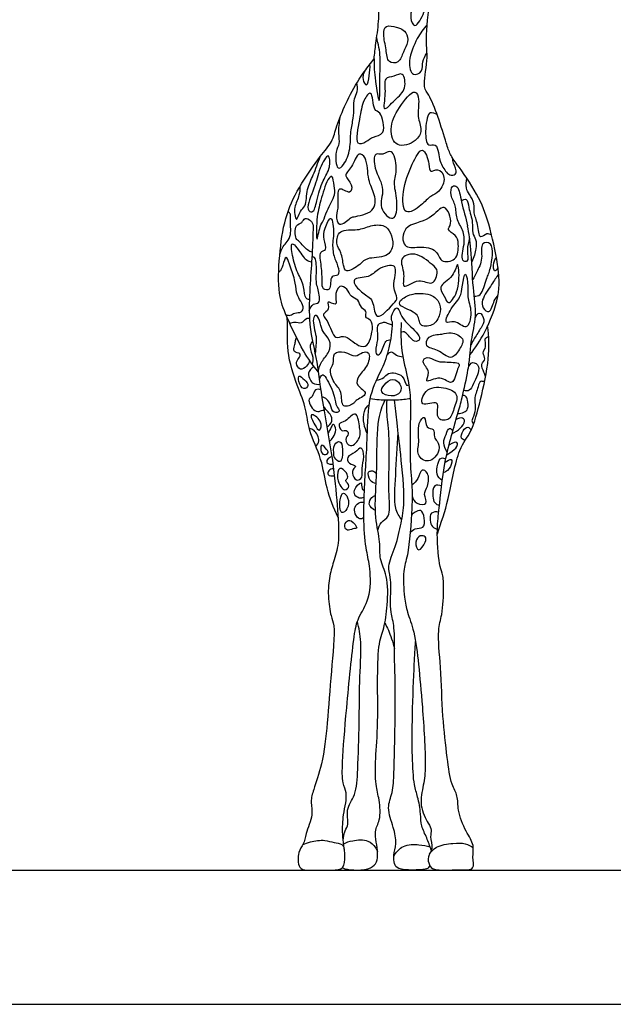
# Model space of a CAD drawing. Units: feet. Extents: x 0 to 45, y -2.1 to 24.
# Drawn here: x 13.4 to 22.5, y 0 to 15.1 of the extents above; entities that cross this region are included whole.
import ezdxf

# ---------------------------------------------------------------- set-up
doc = ezdxf.new("R2010")
doc.units = ezdxf.units.FT
doc.header["$MEASUREMENT"] = 0
for name, color, linetype, true_color in [('AG-ANIMALS', 7, 'Continuous', 0x66ccff), ('AG-DETAILS', 7, 'Continuous', 0x66ffff), ('AG-DIAGRAM', 7, 'Continuous', 0xfecc66), ('X-VPRT', 6, 'Continuous', 0xff00ff)]:
    doc.layers.add(name, color=color, linetype=linetype, true_color=true_color)

msp = doc.modelspace()

# ---------------------------------------------------------------- linework, layer by layer
at = {"layer": 'AG-ANIMALS'}
for points, knots in [([(12.463, 16.429), (12.487, 16.592), (12.546, 16.927), (12.623, 17.653), (12.913, 18.479), (13.083, 19.094), (13.176, 19.255), (13.418, 19.449), (13.661, 19.395), (13.952, 19.264), (14.211, 19.098), (14.753, 19.098), (15.101, 19.135), (15.244, 19.014), (15.277, 18.873), (15.515, 18.85), (15.614, 18.764), (15.756, 18.791), (15.792, 18.908), (15.917, 18.805), (16.06, 18.9), (16.016, 19.072), (15.903, 19.322), (15.724, 19.522), (15.468, 19.756), (15.378, 19.821), (15.233, 20.05), (14.997, 20.154), (14.777, 20.357), (14.708, 20.674), (14.469, 20.993), (14.203, 20.914), (14.088, 21.016), (13.959, 21.151), (13.894, 21.353), (13.907, 21.541), (13.944, 21.763), (13.638, 21.713), (13.472, 21.583), (13.649, 21.419), (13.68, 21.202), (13.6, 21.131), (13.462, 21.021), (13.168, 20.996), (13.044, 21.094), (12.916, 21.033), (12.869, 20.91), (12.709, 20.57), (12.435, 20.374), (12.193, 20.152), (11.768, 19.546), (11.691, 19.084), (11.55, 18.809), (11.303, 17.954), (11.03, 17.674), (10.95, 17.231), (10.685, 16.745), (10.547, 16.423), (10.287, 15.889), (9.683, 15.343), (9.445, 15.262), (9.219, 15.066), (8.912, 15.001), (8.473, 14.625), (8.06, 14.118), (7.619, 13.775), (7.046, 13.391), (5.906, 13.327), (5.009, 13.264), (4.415, 12.732), (3.567, 11.828), (3.526, 10.652), (3.517, 9.261), (3.537, 8.861), (3.437, 8.719), (3.484, 8.616), (3.63, 8.722), (3.656, 8.941), (3.654, 9.506), (3.699, 10.391), (3.785, 11.077), (3.854, 11.54), (4.067, 11.929), (4.201, 12.096)], [0, 0, 0, 0, 0.720466, 1.591278, 2.575248, 3.37309, 3.81127, 4.34833, 4.845638, 5.416924, 5.984218, 6.736239, 7.338989, 7.745432, 8.107515, 8.581869, 8.9536, 9.311268, 9.607966, 9.960661, 10.329589, 10.73564, 11.268341, 11.817866, 12.408293, 12.756191, 13.266902, 13.791982, 14.333441, 14.922338, 15.532261, 16.025699, 16.404663, 16.844582, 17.308529, 17.767466, 18.174697, 18.684751, 19.099569, 19.55669, 20.017122, 20.327987, 20.754231, 21.29848, 21.688043, 22.029214, 22.39697, 23.016386, 23.604815, 24.195017, 25.07259, 25.759151, 26.33833, 27.289725, 27.932771, 28.60337, 29.36033, 29.96493, 30.759, 31.673146, 32.185471, 32.717794, 33.282474, 34.051881, 34.887761, 35.644428, 36.47964, 37.57245, 38.530263, 39.425582, 40.530892, 41.656049, 42.864521, 43.489904, 43.881648, 44.148642, 44.518276, 44.984996, 45.749708, 46.732922, 47.582155, 48.278121, 49.099098, 49.099098, 49.099098, 49.099098]), ([(18.82, 14.538), (18.829, 14.618), (18.845, 14.779), (18.901, 15.126), (18.887, 15.504), (18.952, 16.071), (18.922, 16.53), (18.997, 16.917), (19.002, 17.5), (19.044, 17.846), (19.087, 18.124), (19.103, 18.476), (19.083, 18.782), (19.148, 19.18), (19.102, 19.404), (19.125, 19.482), (19.135, 19.517)], [0, 0, 0, 0, 0.502959, 1.098879, 1.736357, 2.510454, 3.201631, 3.847258, 4.627264, 5.233484, 5.772021, 6.371575, 6.95013, 7.599819, 8.080648, 8.418419, 8.418419, 8.418419, 8.418419]), ([(20.295, 9.988), (20.381, 10.098), (20.534, 10.33), (20.765, 10.889), (20.734, 11.373), (20.592, 12.008), (20.43, 12.45), (20.106, 12.904), (19.988, 13.063), (19.927, 13.256), (19.808, 13.647), (19.674, 13.981), (19.56, 14.104), (19.662, 14.535), (19.595, 14.896), (19.714, 15.541), (19.603, 15.933), (19.718, 16.48), (19.617, 16.944), (19.683, 17.559), (19.619, 17.898), (19.656, 18.246), (19.676, 18.759), (19.648, 18.938), (19.658, 19.01), (19.663, 19.043)], [0, 0, 0, 0, 0.663687, 1.443046, 2.161074, 2.975577, 3.700053, 4.451534, 4.898454, 5.344141, 6.011006, 6.621714, 7.016937, 7.661338, 8.308336, 9.118201, 9.777738, 10.518774, 11.237429, 12.033781, 12.627689, 13.239543, 13.97411, 14.404164, 14.724785, 14.724785, 14.724785, 14.724785]), ([(17.961, 9.726), (17.878, 9.829), (17.721, 10.036), (17.473, 10.576), (17.335, 10.926), (17.36, 11.518), (17.437, 12.092), (17.652, 12.559), (17.978, 13.033), (18.18, 13.254), (18.243, 13.516), (18.381, 13.853), (18.574, 14.218), (18.741, 14.436), (18.795, 14.506), (18.82, 14.538)], [0, 0, 0, 0, 0.645034, 1.423077, 2.055794, 2.831174, 3.613032, 4.352238, 5.125567, 5.677397, 6.192869, 6.813849, 7.482533, 8.011262, 8.371381, 8.371381, 8.371381, 8.371381]), ([(19.237, 10.484), (19.229, 10.339), (19.23, 10.055), (19.341, 9.616), (19.395, 9.324), (19.357, 8.425), (19.407, 7.989), (19.408, 7.638), (19.351, 6.898), (19.257, 6.678), (19.284, 6.254), (19.326, 6.028), (19.45, 5.716), (19.508, 5.201), (19.565, 4.589), (19.622, 3.69), (19.586, 3.384), (19.505, 3.061), (19.648, 2.789), (19.714, 2.683), (19.672, 2.574), (19.736, 2.392), (19.634, 2.273), (19.667, 2.137), (19.734, 2.047), (20.117, 2.078), (20.38, 2.052), (20.326, 2.273), (20.369, 2.45), (20.226, 2.661), (20.099, 2.977), (20.116, 3.207), (19.997, 3.388), (19.941, 3.817), (19.868, 4.438), (19.853, 5.153), (19.788, 5.745), (19.873, 5.983), (19.897, 6.41), (19.876, 6.635), (19.811, 6.774), (19.779, 7.324), (19.828, 7.634), (19.885, 8.348), (20.107, 9.068), (20.173, 9.313), (20.27, 9.757), (20.296, 9.972), (20.31, 10.219), (20.408, 10.6), (20.335, 11.015), (20.32, 11.61), (20.279, 11.85), (20.259, 11.97)], [0, 0, 0, 0, 0.677003, 1.345829, 1.920227, 2.883927, 3.566856, 4.182418, 5.049231, 5.572173, 6.215424, 6.715065, 7.292598, 8.019916, 8.851608, 9.814886, 10.389058, 10.961958, 11.518913, 11.863336, 12.193945, 12.627205, 13.012118, 13.372449, 13.720989, 14.342858, 14.812221, 15.229334, 15.663484, 16.168585, 16.768443, 17.246944, 17.701908, 18.362434, 19.181765, 20.067341, 20.838438, 21.355316, 22.018903, 22.496137, 22.893844, 23.633325, 24.23052, 25.097794, 25.982505, 26.514109, 27.188707, 27.671189, 28.170002, 28.800929, 29.476574, 30.260891, 30.88113, 30.88113, 30.88113, 30.88113]), ([(17.881, 11.916), (17.875, 11.767), (17.873, 11.476), (17.78, 10.525), (17.939, 9.95), (18.008, 9.321), (18.194, 8.365), (18.249, 7.7), (18.295, 7.147), (18.21, 6.84), (18.127, 6.585), (18.105, 6.287), (18.151, 5.967), (18.229, 5.819), (18.155, 5.078), (18.104, 4.349), (18.039, 3.715), (17.891, 3.317), (17.838, 3.117), (17.891, 2.91), (17.764, 2.631), (17.744, 2.46), (17.64, 2.348), (17.648, 2.081), (17.803, 2.058), (18.16, 2.062), (18.364, 2.074), (18.381, 2.301), (18.324, 2.609), (18.344, 2.907), (18.386, 3.091), (18.403, 3.254), (18.326, 3.412), (18.332, 3.767), (18.394, 4.549), (18.502, 5.639), (18.564, 5.942), (18.773, 6.239), (18.766, 6.704), (18.697, 6.985), (18.643, 7.445), (18.694, 8.327), (18.718, 8.715), (18.727, 9.374), (18.947, 9.76), (19.065, 10.092), (19.1, 10.356), (19.103, 10.487)], [0, 0, 0, 0, 0.684428, 1.671647, 2.466069, 3.276391, 4.287341, 5.141558, 5.889926, 6.459116, 6.98081, 7.548899, 8.11469, 8.52553, 9.382321, 10.294082, 11.111156, 11.768525, 12.218645, 12.679937, 13.24043, 13.659058, 14.053018, 14.535845, 14.903778, 15.527611, 15.953728, 16.391897, 16.979027, 17.538718, 17.983184, 18.383927, 18.794915, 19.377295, 20.312778, 21.385972, 21.946597, 22.541976, 23.227561, 23.772668, 24.471124, 25.427378, 26.093611, 26.903865, 27.586081, 28.187621, 28.82944, 28.82944, 28.82944, 28.82944]), ([(18.266, 7.486), (18.199, 7.633), (18.073, 7.936), (18.029, 8.38), (17.806, 8.818), (17.785, 9.151), (17.63, 9.526), (17.468, 10.015), (17.494, 10.47), (17.483, 10.539), (17.48, 10.571)], [0, 0, 0, 0, 0.712341, 1.399794, 2.106139, 2.690843, 3.333977, 4.089465, 4.761414, 5.077716, 5.077716, 5.077716, 5.077716]), ([(19.793, 7.234), (19.853, 7.413), (19.977, 7.748), (20.095, 8.538), (20.332, 8.794), (20.461, 9.31), (20.603, 9.924), (20.586, 10.266), (20.567, 10.434)], [0, 0, 0, 0, 0.771942, 1.665077, 2.260734, 2.991644, 3.810647, 4.53955, 4.53955, 4.53955, 4.53955]), ([(18.33, 2.099), (18.341, 2.094), (18.424, 2.063), (18.827, 2.041), (18.905, 2.322), (18.804, 2.662), (18.926, 2.827), (18.906, 3.153), (18.835, 3.381), (18.841, 3.815), (18.894, 4.334), (18.852, 5.496), (18.979, 5.771), (19.028, 6.144), (19.04, 6.583), (18.894, 6.841), (18.923, 7.121), (18.82, 7.482), (18.854, 8.029), (18.865, 8.349), (18.864, 9.008), (18.949, 9.198), (18.99, 9.295)], [0.210235, 0.210235, 0.210235, 0.210235, 0.322568, 0.927081, 1.434562, 2.027024, 2.475288, 3.03964, 3.549269, 4.192987, 4.972003, 6.061945, 6.627286, 7.240618, 7.918905, 8.462472, 8.985408, 9.617387, 10.361769, 10.969242, 11.780955, 12.356054, 12.356054, 12.356054, 12.356054]), ([(18.762, 9.314), (18.852, 9.302), (19.024, 9.288), (19.276, 9.3), (19.344, 9.312), (19.377, 9.317)], [0, 0, 0, 0, 0.535244, 1.040496, 1.364644, 1.364644, 1.364644, 1.364644]), ([(18.876, 7.291), (18.889, 7.332), (18.919, 7.419), (19.083, 7.504), (19.03, 7.864), (19.073, 8.737), (19.008, 9.089), (19.017, 9.231), (19.02, 9.294)], [0, 0, 0, 0, 0.367401, 0.758803, 1.34822, 2.32128, 2.936643, 3.381933, 3.381933, 3.381933, 3.381933]), ([(19.676, 2.134), (19.672, 2.122), (19.656, 2.097), (19.614, 2.066), (19.177, 2.05), (19.132, 2.165), (19.112, 2.292), (19.173, 2.477), (19.123, 2.723), (19.007, 3.022), (19.114, 3.257), (19.127, 3.584), (19.14, 4.105), (19.152, 4.924), (19.128, 5.359), (19.144, 5.786), (19.075, 6.027), (19.07, 6.226), (19.087, 6.57), (19.016, 6.737), (19.164, 7.046), (19.237, 7.407), (19.304, 7.73), (19.231, 8.46), (19.173, 8.928), (19.148, 9.177), (19.136, 9.295)], [0.010558, 0.010558, 0.010558, 0.010558, 0.204567, 0.462035, 1.113419, 1.440852, 1.827891, 2.272332, 2.786446, 3.354977, 3.857168, 4.426816, 5.177901, 6.105453, 6.7974, 7.454551, 7.955901, 8.416699, 9.008407, 9.43486, 10.014776, 10.635494, 11.227528, 12.10002, 12.817021, 13.427526, 13.427526, 13.427526, 13.427526]), ([(19.246, 7.448), (19.208, 7.505), (19.117, 7.631), (19.16, 8.161), (19.17, 8.572), (19.191, 8.79)], [0, 0, 0, 0, 0.463219, 1.189572, 2.018952, 2.018952, 2.018952, 2.018952]), ([(18.345, 2.523), (18.35, 2.572), (18.364, 2.673), (18.44, 2.768), (18.375, 3.002), (18.554, 3.226), (18.568, 3.632), (18.598, 4.345), (18.589, 4.933), (18.636, 5.565), (18.587, 5.782), (18.563, 5.888)], [0, 0, 0, 0, 0.393122, 0.735721, 1.20756, 1.731372, 2.376498, 3.241277, 4.050522, 4.850777, 5.434912, 5.434912, 5.434912, 5.434912]), ([(18.985, 5.863), (19.005, 5.827), (19.043, 5.753), (19.112, 5.567), (19.135, 5.47)], [0, 0, 0, 0, 0.3606517, 0.9186599, 0.9186599, 0.9186599, 0.9186599]), ([(19.699, 2.371), (19.677, 2.434), (19.635, 2.559), (19.539, 2.741), (19.542, 2.928), (19.495, 3.196), (19.427, 3.38), (19.405, 3.844), (19.405, 4.437), (19.436, 5.228), (19.451, 5.464), (19.459, 5.581)], [0, 0, 0, 0, 0.458448, 0.913701, 1.357812, 1.882229, 2.33669, 3.012394, 3.830881, 4.733773, 5.341058, 5.341058, 5.341058, 5.341058]), ([(17.725, 2.457), (17.763, 2.474), (17.84, 2.504), (18.066, 2.537), (18.196, 2.481), (18.334, 2.475), (18.355, 2.412), (18.361, 2.387)], [0, 0, 0, 0, 0.363871, 0.842011, 1.235608, 1.592953, 1.882626, 1.882626, 1.882626, 1.882626]), ([(18.352, 2.469), (18.396, 2.49), (18.484, 2.524), (18.736, 2.541), (18.836, 2.419), (18.863, 2.373), (18.873, 2.349)], [0, 0, 0, 0, 0.392235, 0.889293, 1.276342, 1.56247, 1.56247, 1.56247, 1.56247]), ([(19.123, 2.274), (19.157, 2.336), (19.254, 2.461), (19.514, 2.46), (19.626, 2.439), (19.681, 2.421)], [0, 0, 0, 0, 0.471974, 0.975329, 1.402222, 1.402222, 1.402222, 1.402222]), ([(19.67, 2.307), (19.699, 2.349), (19.767, 2.438), (20.034, 2.482), (20.222, 2.481), (20.308, 2.435), (20.346, 2.41)], [0, 0, 0, 0, 0.400624, 0.92399, 1.371232, 1.747218, 1.747218, 1.747218, 1.747218])]:
    msp.add_open_spline(points, degree=3, knots=knots, dxfattribs=at)
at = {"layer": 'AG-DETAILS'}
for points, knots in [([(19.448, 15.053), (19.415, 15.052), (19.364, 15.179), (19.409, 15.304), (19.388, 15.442), (19.452, 15.623), (19.586, 15.803), (19.641, 15.427), (19.608, 15.282), (19.493, 15.054), (19.448, 15.053)], [0, 0, 0, 0, 0.368842, 0.752206, 1.123896, 1.591222, 1.954782, 2.485235, 2.954164, 3.461032, 3.461032, 3.461032, 3.461032]), ([(19.16, 15.027), (19.118, 15.038), (18.987, 15.073), (18.955, 14.9), (19.011, 14.688), (19.019, 14.472), (19.215, 14.466), (19.264, 14.651), (19.354, 14.79), (19.323, 14.948), (19.227, 15.011), (19.189, 15.019), (19.16, 15.027)], [0, 0, 0, 0, 0.392873, 0.762957, 1.263123, 1.706022, 2.074351, 2.500418, 2.919907, 3.307497, 3.635391, 3.908358, 3.908358, 3.908358, 3.908358]), ([(19.636, 15.063), (19.578, 14.998), (19.476, 14.857), (19.334, 14.532), (19.395, 14.252), (19.58, 14.342), (19.55, 14.499), (19.606, 14.584), (19.634, 14.624)], [0, 0, 0, 0, 0.523687, 1.141147, 1.613118, 1.977438, 2.365785, 2.757203, 2.757203, 2.757203, 2.757203]), ([(18.82, 14.538), (18.819, 14.424), (18.827, 14.25), (18.917, 13.707), (18.903, 14.308), (18.928, 14.549), (18.887, 14.767), (18.86, 14.866)], [0, 0, 0, 0, 0.598516, 1.163353, 1.778106, 2.344821, 2.910841, 2.910841, 2.910841, 2.910841]), ([(18.673, 14.345), (18.652, 14.308), (18.629, 14.228), (18.714, 14.085), (18.75, 14.297), (18.76, 14.395), (18.756, 14.455)], [0, 0, 0, 0, 0.367027, 0.680841, 1.06777, 1.50141, 1.50141, 1.50141, 1.50141]), ([(18.982, 13.773), (18.957, 13.785), (19.012, 14.02), (18.954, 14.255), (19.128, 14.257), (19.279, 14.358), (19.324, 14.054), (19.15, 13.93), (19.005, 13.761), (18.982, 13.773)], [0, 0, 0, 0, 0.494782, 0.975413, 1.350752, 1.718643, 2.18555, 2.691166, 3.15177, 3.15177, 3.15177, 3.15177]), ([(18.295, 13.637), (18.281, 13.557), (18.261, 13.402), (18.296, 13.227), (18.218, 13.125), (18.236, 12.804), (18.377, 12.92), (18.463, 13.158), (18.452, 13.414), (18.505, 13.623), (18.509, 13.787), (18.505, 13.924), (18.573, 14.033), (18.566, 14.127), (18.556, 14.17)], [0, 0, 0, 0, 0.503673, 0.914299, 1.292143, 1.796667, 2.116859, 2.63942, 3.162446, 3.635307, 4.048594, 4.421124, 4.779171, 5.152841, 5.152841, 5.152841, 5.152841]), ([(18.572, 13.246), (18.529, 13.29), (18.608, 13.638), (18.632, 13.871), (18.8, 14.108), (18.801, 13.723), (18.932, 13.742), (19.016, 13.36), (18.798, 13.351), (18.709, 13.264), (18.597, 13.221), (18.572, 13.246)], [0, 0, 0, 0, 0.614736, 1.178822, 1.570358, 2.081517, 2.406035, 2.963417, 3.371919, 3.752494, 4.110211, 4.110211, 4.110211, 4.110211]), ([(19.445, 14.028), (19.388, 14.032), (19.183, 13.773), (19.045, 13.485), (19.142, 13.144), (19.476, 13.261), (19.571, 13.446), (19.473, 13.652), (19.526, 13.895), (19.481, 14.025), (19.445, 14.028)], [0, 0, 0, 0, 0.588319, 1.202017, 1.721376, 2.258535, 2.699945, 3.169741, 3.69209, 4.060162, 4.060162, 4.060162, 4.060162]), ([(19.789, 13.681), (19.704, 13.716), (19.644, 13.72), (19.598, 13.427), (19.629, 13.177), (19.778, 13.244), (19.816, 13.089), (19.821, 12.965), (19.926, 12.79), (19.998, 12.741), (20.122, 12.769), (20.028, 12.938), (20.032, 12.986), (20.028, 13.012)], [0, 0, 0, 0, 0.238864, 0.783843, 1.255305, 1.573034, 1.931774, 2.313393, 2.764128, 3.06228, 3.352958, 3.756909, 4.045383, 4.045383, 4.045383, 4.045383]), ([(17.677, 12.57), (17.677, 12.527), (17.678, 12.442), (17.588, 12.258), (17.598, 12.159), (17.627, 12.015), (17.68, 12.214), (17.78, 12.263), (17.779, 12.548), (17.891, 12.749), (17.956, 12.941), (17.991, 13.034)], [0, 0, 0, 0, 0.368391, 0.819073, 1.165151, 1.451495, 1.825779, 2.16995, 2.68542, 3.187903, 3.74834, 3.74834, 3.74834, 3.74834]), ([(17.867, 12.187), (17.845, 12.179), (17.754, 12.233), (17.922, 12.571), (17.96, 12.82), (18.134, 13.142), (18.155, 12.844), (18.019, 12.671), (17.946, 12.377), (17.903, 12.2), (17.867, 12.187)], [0, 0, 0, 0, 0.278339, 0.867956, 1.448913, 1.935285, 2.35214, 2.852186, 3.43084, 3.871637, 3.871637, 3.871637, 3.871637]), ([(18.291, 11.997), (18.252, 12.006), (18.226, 12.152), (18.285, 12.262), (18.229, 12.63), (18.465, 12.428), (18.495, 12.622), (18.334, 12.741), (18.49, 12.868), (18.567, 13.124), (18.725, 13.011), (18.712, 12.666), (18.839, 12.468), (18.854, 12.164), (18.502, 12.112), (18.462, 12.099), (18.336, 11.986), (18.291, 11.997)], [0, 0, 0, 0, 0.384599, 0.797172, 1.3052, 1.71147, 2.057434, 2.466349, 2.883999, 3.368073, 3.708257, 4.2984, 4.809658, 5.31101, 5.865198, 6.1213, 6.56271, 6.56271, 6.56271, 6.56271]), ([(19.11, 12.087), (19.057, 12.072), (18.862, 12.262), (19.012, 12.532), (18.814, 12.826), (18.812, 13.113), (18.96, 13.045), (19.11, 13.184), (19.191, 12.834), (19.105, 12.634), (19.19, 12.381), (19.168, 12.102), (19.11, 12.087)], [0, 0, 0, 0, 0.501169, 1.037182, 1.64428, 2.114183, 2.452563, 2.823743, 3.350883, 3.837325, 4.382612, 4.91711, 4.91711, 4.91711, 4.91711]), ([(19.564, 13.132), (19.515, 13.141), (19.383, 12.876), (19.254, 12.544), (19.256, 12.088), (19.56, 12.289), (19.679, 12.433), (19.83, 12.482), (19.938, 12.711), (19.81, 12.872), (19.67, 12.774), (19.676, 12.925), (19.61, 13.124), (19.564, 13.132)], [0, 0, 0, 0, 0.527639, 1.207992, 1.778102, 2.285293, 2.745998, 3.138257, 3.624005, 4.024176, 4.357681, 4.7052, 5.198885, 5.198885, 5.198885, 5.198885]), ([(17.941, 11.766), (17.929, 11.762), (17.931, 12.115), (17.997, 12.342), (18.083, 12.666), (18.19, 12.77), (18.2, 12.57), (18.237, 12.447), (18.085, 12.21), (18.047, 12.042), (17.983, 11.98), (17.951, 11.769), (17.941, 11.766)], [0, 0, 0, 0, 0.556025, 1.126213, 1.713784, 2.004929, 2.394577, 2.77693, 3.307872, 3.722681, 4.05455, 4.508519, 4.508519, 4.508519, 4.508519]), ([(20.289, 11.781), (20.273, 11.721), (20.236, 11.615), (20.285, 11.402), (20.141, 11.432), (20.223, 11.7), (20.198, 11.903), (20.074, 12.08), (20.088, 12.284), (19.988, 12.429), (20.008, 12.597), (20.126, 12.582), (20.159, 12.316), (20.232, 12.094), (20.259, 11.97)], [0, 0, 0, 0, 0.442944, 0.865599, 1.122831, 1.630051, 2.105404, 2.567646, 3.018031, 3.449256, 3.824081, 4.08614, 4.588042, 5.220341, 5.220341, 5.220341, 5.220341]), ([(20.628, 11.827), (20.605, 11.839), (20.553, 11.871), (20.429, 11.741), (20.425, 12.014), (20.343, 12.162), (20.378, 12.312), (20.284, 12.452), (20.232, 12.549), (20.234, 12.654), (20.248, 12.701)], [0, 0, 0, 0, 0.286278, 0.613248, 1.063759, 1.504168, 1.886687, 2.294625, 2.636879, 3.029551, 3.029551, 3.029551, 3.029551]), ([(19.864, 11.439), (19.818, 11.469), (19.798, 11.617), (19.513, 11.659), (19.248, 11.604), (19.253, 12.014), (19.688, 12.018), (19.904, 12.383), (20.042, 12), (19.922, 11.908), (20.094, 11.83), (20.123, 11.69), (20.11, 11.426), (19.914, 11.407), (19.864, 11.439)], [0, 0, 0, 0, 0.42071, 0.947327, 1.423437, 1.940431, 2.583655, 3.125725, 3.648638, 3.979918, 4.355124, 4.746139, 5.235894, 5.690063, 5.690063, 5.690063, 5.690063]), ([(20.161, 12.357), (20.184, 12.37), (20.262, 12.406), (20.272, 12.235), (20.348, 12.031), (20.318, 11.861), (20.394, 11.764), (20.394, 11.614), (20.356, 11.48), (20.322, 11.419)], [0, 0, 0, 0, 0.289246, 0.658953, 1.153728, 1.564961, 1.904077, 2.290897, 2.760604, 2.760604, 2.760604, 2.760604]), ([(17.37, 11.529), (17.382, 11.572), (17.418, 11.656), (17.487, 11.726), (17.553, 11.836), (17.523, 12.059), (17.547, 12.151), (17.51, 12.178), (17.495, 12.187)], [0, 0, 0, 0, 0.375053, 0.691775, 1.050138, 1.535516, 1.83687, 2.071884, 2.071884, 2.071884, 2.071884]), ([(17.868, 11.564), (17.843, 11.573), (17.79, 11.586), (17.673, 11.737), (17.608, 11.76), (17.591, 11.999), (17.72, 12.003), (17.744, 12.117), (17.85, 12.049), (17.872, 12.022), (17.888, 11.949), (17.881, 11.916)], [0, 0, 0, 0, 0.29185, 0.723291, 0.997945, 1.44524, 1.767227, 2.05576, 2.368821, 2.576602, 2.903356, 2.903356, 2.903356, 2.903356]), ([(18.044, 11.003), (18.066, 10.983), (18.17, 10.96), (18.13, 11.233), (18.295, 11.177), (18.265, 11.376), (18.192, 11.492), (18.175, 11.722), (18.208, 11.83), (18.175, 12.193), (18.05, 11.912), (18.038, 11.776), (18.108, 11.588), (17.96, 11.583), (18.021, 11.335), (18.02, 11.121), (18.019, 11.026), (18.044, 11.003)], [0, 0, 0, 0, 0.295842, 0.74752, 1.054375, 1.442083, 1.84869, 2.315018, 2.707626, 3.199277, 3.625379, 4.051815, 4.452984, 4.746315, 5.220693, 5.720432, 6.059291, 6.059291, 6.059291, 6.059291]), ([(18.561, 11.912), (18.476, 11.903), (18.275, 11.932), (18.225, 11.691), (18.323, 11.565), (18.344, 11.372), (18.385, 11.231), (18.619, 11.379), (18.701, 11.493), (19.028, 11.466), (19.132, 11.68), (19.078, 11.858), (18.989, 11.998), (18.754, 11.979), (18.639, 11.921), (18.561, 11.912)], [0, 0, 0, 0, 0.519143, 0.955387, 1.363446, 1.818813, 2.139005, 2.621967, 3.018129, 3.563553, 4.017948, 4.452055, 4.843992, 5.309449, 5.783079, 5.783079, 5.783079, 5.783079]), ([(17.825, 10.837), (17.807, 10.841), (17.75, 10.843), (17.75, 11.051), (17.637, 11.251), (17.565, 11.48), (17.526, 11.794), (17.719, 11.514), (17.764, 11.45), (17.83, 11.421), (17.86, 11.415)], [0, 0, 0, 0, 0.240797, 0.672254, 1.17032, 1.707854, 2.140171, 2.62109, 2.943026, 3.254183, 3.254183, 3.254183, 3.254183]), ([(20.361, 10.889), (20.392, 10.892), (20.477, 10.886), (20.55, 11.175), (20.616, 11.298), (20.681, 11.734), (20.439, 11.718), (20.505, 11.461), (20.398, 11.264), (20.36, 11.182), (20.338, 11.144)], [0, 0, 0, 0, 0.312015, 0.829591, 1.270895, 1.888264, 2.238099, 2.717228, 3.203039, 3.575825, 3.575825, 3.575825, 3.575825]), ([(19.284, 11.041), (19.255, 11.053), (19.309, 11.249), (19.18, 11.475), (19.468, 11.591), (19.707, 11.374), (19.826, 11.288), (19.723, 11.017), (19.513, 11.198), (19.317, 11.028), (19.284, 11.041)], [0, 0, 0, 0, 0.443673, 0.933942, 1.405523, 1.975404, 2.352275, 2.79959, 3.263322, 3.762197, 3.762197, 3.762197, 3.762197]), ([(17.467, 10.602), (17.487, 10.596), (17.535, 10.586), (17.596, 10.642), (17.712, 10.627), (17.742, 10.734), (17.671, 10.84), (17.616, 10.952), (17.612, 11.151), (17.52, 11.356), (17.468, 11.546), (17.414, 11.358), (17.385, 11.279), (17.362, 11.264), (17.353, 11.257)], [0, 0, 0, 0, 0.260514, 0.544491, 0.867491, 1.16243, 1.521338, 1.881183, 2.330339, 2.844779, 3.193489, 3.563845, 3.877389, 4.064888, 4.064888, 4.064888, 4.064888]), ([(17.823, 10.664), (17.834, 10.702), (17.875, 10.785), (18.001, 10.761), (17.966, 10.996), (17.928, 11.074), (17.933, 11.244), (17.936, 11.482), (17.882, 11.494), (17.865, 11.502)], [0, 0, 0, 0, 0.353488, 0.647972, 1.095709, 1.412897, 1.838672, 2.320668, 2.564136, 2.564136, 2.564136, 2.564136]), ([(18.874, 10.58), (18.827, 10.594), (18.816, 10.798), (18.748, 10.874), (18.582, 10.974), (18.447, 11.181), (18.764, 11.167), (18.855, 11.31), (19.233, 11.434), (19.074, 11.027), (19.201, 10.859), (19.117, 10.778), (18.931, 10.563), (18.874, 10.58)], [0, 0, 0, 0, 0.470002, 0.81071, 1.270677, 1.678385, 2.155518, 2.607196, 3.1165, 3.684045, 4.119753, 4.461542, 5.026426, 5.026426, 5.026426, 5.026426]), ([(19.964, 10.79), (19.937, 10.793), (19.908, 10.899), (19.784, 11.049), (20.05, 11.165), (20.103, 11.436), (20.131, 11.258), (20.129, 10.968), (19.999, 10.787), (19.964, 10.79)], [0, 0, 0, 0, 0.34908, 0.747473, 1.256967, 1.700225, 2.004319, 2.596696, 3.061724, 3.061724, 3.061724, 3.061724]), ([(20.725, 11.331), (20.717, 11.31), (20.68, 11.254), (20.644, 11.329), (20.665, 11.441), (20.701, 11.486)], [0, 0, 0, 0, 0.2686044, 0.4956952, 0.9187199, 0.9187199, 0.9187199, 0.9187199]), ([(20.136, 10.873), (20.103, 10.811), (19.984, 10.695), (19.885, 10.435), (20.069, 10.544), (20.259, 10.326), (20.339, 10.662), (20.242, 10.877), (20.278, 11.016), (20.226, 11.329), (20.173, 11.03), (20.164, 10.926), (20.136, 10.873)], [0, 0, 0, 0, 0.517409, 0.957302, 1.315961, 1.76661, 2.262088, 2.76348, 3.178847, 3.624579, 4.054595, 4.499599, 4.499599, 4.499599, 4.499599]), ([(20.737, 11.232), (20.699, 11.179), (20.635, 11.074), (20.47, 10.839), (20.481, 10.714), (20.605, 10.594), (20.662, 10.833), (20.706, 10.876), (20.726, 10.904)], [0, 0, 0, 0, 0.453725, 0.990045, 1.346102, 1.674693, 2.114905, 2.44782, 2.44782, 2.44782, 2.44782]), ([(18.708, 10.136), (18.677, 10.108), (18.568, 10.104), (18.363, 10.326), (18.206, 10.188), (18.12, 10.518), (17.999, 10.614), (18.156, 10.673), (18.065, 10.848), (18.266, 10.72), (18.21, 10.887), (18.271, 11.078), (18.419, 11.005), (18.454, 10.871), (18.588, 10.846), (18.605, 10.706), (18.72, 10.667), (18.668, 10.559), (18.773, 10.531), (18.804, 10.419), (18.791, 10.336), (18.744, 10.167), (18.708, 10.136)], [0, 0, 0, 0, 0.37028, 0.900012, 1.25265, 1.799971, 2.150436, 2.489705, 2.819728, 3.167573, 3.507499, 3.92943, 4.275569, 4.645706, 4.990694, 5.349376, 5.663761, 5.954439, 6.254587, 6.551435, 7.251434, 7.671321, 7.671321, 7.671321, 7.671321]), ([(19.713, 10.896), (19.634, 10.935), (19.418, 10.945), (19.252, 10.856), (19.156, 10.735), (19.545, 10.635), (19.492, 10.418), (19.74, 10.417), (19.84, 10.605), (19.847, 10.769), (19.774, 10.866), (19.713, 10.896)], [0, 0, 0, 0, 0.553023, 1.00328, 1.301235, 1.874993, 2.277911, 2.703185, 3.158788, 3.563106, 3.992389, 3.992389, 3.992389, 3.992389]), ([(19.103, 10.487), (19.091, 10.517), (19.068, 10.574), (19.177, 10.773), (19.224, 10.607), (19.269, 10.54), (19.351, 10.445), (19.585, 10.237), (19.421, 10.157), (19.312, 10.363), (19.254, 10.337), (19.232, 10.333)], [0, 0, 0, 0, 0.320663, 0.71614, 1.050007, 1.350497, 1.731199, 2.254015, 2.554213, 3.009107, 3.274551, 3.274551, 3.274551, 3.274551]), ([(20.375, 10.55), (20.389, 10.582), (20.437, 10.682), (20.539, 10.515), (20.465, 10.405), (20.365, 10.241), (20.328, 10.175), (20.309, 10.142)], [0, 0, 0, 0, 0.327042, 0.687131, 1.059037, 1.506126, 1.853122, 1.853122, 1.853122, 1.853122]), ([(17.524, 10.471), (17.547, 10.482), (17.597, 10.506), (17.708, 10.454), (17.773, 10.559), (17.811, 10.549), (17.827, 10.547)], [0, 0, 0, 0, 0.284313, 0.613491, 0.936785, 1.160024, 1.160024, 1.160024, 1.160024]), ([(17.961, 9.726), (17.973, 9.78), (18.003, 9.891), (18.144, 10.025), (18.157, 10.224), (18.02, 10.338), (17.997, 10.465), (17.941, 10.629), (17.855, 10.529), (17.942, 10.264), (17.926, 10.141), (17.919, 10.051), (17.912, 10.009)], [0, 0, 0, 0, 0.417981, 0.862082, 1.290472, 1.700411, 2.08514, 2.453757, 2.723497, 3.259699, 3.631977, 3.996702, 3.996702, 3.996702, 3.996702]), ([(19.101, 10.442), (19.035, 10.463), (18.99, 10.496), (18.933, 10.477), (18.843, 10.444), (18.892, 10.255), (18.841, 10.107), (18.846, 9.97), (18.944, 10.001), (18.977, 10.219), (19.051, 10.216), (19.078, 10.221)], [0, 0, 0, 0, 0.275128, 0.522492, 0.799796, 1.220547, 1.649686, 1.977322, 2.228052, 2.684479, 2.977731, 2.977731, 2.977731, 2.977731]), ([(20.006, 10.323), (19.951, 10.33), (19.869, 10.297), (19.65, 10.297), (19.593, 10.091), (19.812, 10.082), (20, 9.882), (20.138, 10.07), (20.232, 10.248), (20.069, 10.316), (20.006, 10.323)], [0, 0, 0, 0, 0.39182, 0.847091, 1.220861, 1.656095, 2.143721, 2.583152, 2.998814, 3.451157, 3.451157, 3.451157, 3.451157]), ([(17.831, 9.898), (17.82, 9.867), (17.788, 9.813), (17.681, 9.734), (17.604, 9.861), (17.662, 9.926), (17.709, 10.017), (17.564, 10.021), (17.599, 10.13), (17.609, 10.189), (17.62, 10.234), (17.625, 10.256)], [0, 0, 0, 0, 0.321074, 0.650138, 0.97972, 1.281226, 1.549778, 1.864183, 2.163153, 2.427339, 2.691223, 2.691223, 2.691223, 2.691223]), ([(17.873, 10.199), (17.854, 10.17), (17.813, 10.104), (17.894, 9.951), (17.876, 9.879), (17.869, 9.845)], [0, 0, 0, 0, 0.327526, 0.733394, 1.068124, 1.068124, 1.068124, 1.068124]), ([(20.535, 9.65), (20.525, 9.674), (20.514, 9.72), (20.445, 9.848), (20.556, 9.919), (20.467, 10.021), (20.562, 10.106), (20.505, 10.24), (20.562, 10.261), (20.582, 10.27)], [0, 0, 0, 0, 0.282988, 0.643635, 0.958764, 1.276405, 1.606084, 1.95785, 2.215812, 2.215812, 2.215812, 2.215812]), ([(18.363, 10.027), (18.305, 10.043), (18.174, 10.035), (18.21, 9.842), (18.125, 9.774), (18.19, 9.546), (18.342, 9.439), (18.298, 9.139), (18.525, 9.238), (18.524, 9.287), (18.778, 9.394), (18.521, 9.51), (18.582, 9.681), (18.734, 9.813), (18.767, 10.04), (18.633, 10.033), (18.527, 9.932), (18.426, 10.009), (18.363, 10.027)], [0, 0, 0, 0, 0.399802, 0.79675, 1.112674, 1.575406, 2.023169, 2.492022, 2.895304, 3.139426, 3.572412, 3.997185, 4.384111, 4.861121, 5.290257, 5.597034, 5.961919, 6.389391, 6.389391, 6.389391, 6.389391]), ([(19.026, 9.997), (19.042, 10.014), (19.093, 10.054), (19.161, 9.969), (19.229, 9.961), (19.263, 9.958)], [0, 0, 0, 0, 0.2731157, 0.5800603, 0.9065928, 0.9065928, 0.9065928, 0.9065928]), ([(19.768, 9.898), (19.726, 9.916), (19.643, 9.978), (19.527, 9.87), (19.712, 9.739), (19.568, 9.52), (19.846, 9.693), (20.039, 9.473), (20.092, 9.771), (20.169, 9.872), (19.896, 9.877), (19.811, 9.88), (19.768, 9.898)], [0, 0, 0, 0, 0.380707, 0.691081, 1.126288, 1.50163, 1.959695, 2.410939, 2.894533, 3.188647, 3.662845, 4.053622, 4.053622, 4.053622, 4.053622]), ([(20.272, 9.795), (20.284, 9.825), (20.325, 9.899), (20.487, 9.806), (20.344, 9.547), (20.301, 9.427), (20.227, 9.431), (20.199, 9.438)], [0, 0, 0, 0, 0.316724, 0.660227, 1.192161, 1.549193, 1.846635, 1.846635, 1.846635, 1.846635]), ([(17.896, 9.808), (17.858, 9.785), (17.788, 9.707), (17.835, 9.606), (17.874, 9.538), (17.953, 9.528), (17.988, 9.536)], [0, 0, 0, 0, 0.375538, 0.697483, 0.975691, 1.308712, 1.308712, 1.308712, 1.308712]), ([(18.857, 9.596), (18.896, 9.603), (18.981, 9.626), (19.027, 9.727), (19.287, 9.698), (19.303, 9.497), (19.344, 9.523), (19.355, 9.527)], [0, 0, 0, 0, 0.354465, 0.673096, 1.145086, 1.542218, 1.733659, 1.733659, 1.733659, 1.733659]), ([(17.67, 9.661), (17.655, 9.656), (17.653, 9.568), (17.725, 9.432), (17.832, 9.521), (17.752, 9.598), (17.686, 9.666), (17.67, 9.661)], [0, 0, 0, 0, 0.29934, 0.668903, 0.9579, 1.282039, 1.603509, 1.603509, 1.603509, 1.603509]), ([(17.979, 9.599), (17.985, 9.63), (18.023, 9.715), (18.097, 9.615), (18.225, 9.353), (18.224, 9.202), (18.316, 9.117), (18.182, 9.076), (18.153, 9.219), (18.103, 9.306), (18.044, 9.335), (18.016, 9.342)], [0, 0, 0, 0, 0.315088, 0.605749, 1.170355, 1.576513, 1.870293, 2.153871, 2.515382, 2.844934, 3.150286, 3.150286, 3.150286, 3.150286]), ([(19.217, 9.536), (19.195, 9.577), (19.107, 9.646), (18.97, 9.531), (18.901, 9.404), (19.089, 9.331), (19.245, 9.396), (19.239, 9.496), (19.217, 9.536)], [0, 0, 0, 0, 0.368314, 0.778337, 1.117605, 1.525815, 1.918575, 2.276914, 2.276914, 2.276914, 2.276914]), ([(20.518, 9.568), (20.501, 9.577), (20.447, 9.597), (20.42, 9.486), (20.35, 9.307), (20.39, 9.198), (20.355, 9.038), (20.313, 8.977), (20.338, 8.936), (20.352, 8.921)], [0, 0, 0, 0, 0.247954, 0.562107, 1.010678, 1.361355, 1.766226, 2.034829, 2.281502, 2.281502, 2.281502, 2.281502]), ([(17.999, 9.452), (17.973, 9.458), (17.902, 9.47), (17.881, 9.334), (17.775, 9.303), (17.918, 9.074), (18.011, 9.138), (18.037, 9.136), (18.049, 9.138)], [0, 0, 0, 0, 0.289059, 0.633336, 0.917855, 1.378575, 1.676826, 1.872802, 1.872802, 1.872802, 1.872802]), ([(19.889, 9.48), (19.792, 9.498), (19.604, 9.489), (19.494, 9.15), (19.869, 9.332), (19.737, 8.99), (19.99, 8.959), (20.044, 9.159), (20.143, 9.396), (19.976, 9.464), (19.889, 9.48)], [0, 0, 0, 0, 0.534879, 0.987469, 1.457086, 1.927766, 2.328985, 2.777213, 3.252572, 3.737354, 3.737354, 3.737354, 3.737354]), ([(20.11, 9.086), (20.141, 9.084), (20.203, 9.099), (20.277, 9.154), (20.263, 9.289), (20.233, 9.359), (20.197, 9.363), (20.182, 9.363)], [0, 0, 0, 0, 0.311125, 0.604298, 0.970827, 1.243557, 1.45718, 1.45718, 1.45718, 1.45718]), ([(18.094, 8.878), (18.128, 8.898), (18.191, 8.96), (18.154, 9.067), (18.116, 9.108), (18.067, 9.165), (18.04, 9.191)], [0, 0, 0, 0, 0.349451, 0.668877, 0.917113, 1.257827, 1.257827, 1.257827, 1.257827]), ([(18.458, 8.591), (18.417, 8.594), (18.35, 8.692), (18.444, 8.763), (18.396, 8.843), (18.313, 8.795), (18.253, 8.947), (18.389, 8.949), (18.557, 9.164), (18.593, 8.875), (18.629, 8.724), (18.509, 8.586), (18.458, 8.591)], [0, 0, 0, 0, 0.354393, 0.669922, 0.919978, 1.19155, 1.51837, 1.858343, 2.297364, 2.744798, 3.180144, 3.619267, 3.619267, 3.619267, 3.619267]), ([(18.716, 8.779), (18.693, 8.824), (18.657, 8.919), (18.651, 9.125), (18.714, 9.194), (18.746, 9.224)], [0, 0, 0, 0, 0.402134, 0.852418, 1.22125, 1.22125, 1.22125, 1.22125]), ([(17.98, 8.831), (17.96, 8.823), (17.905, 8.91), (17.796, 9.125), (18.036, 8.985), (18.002, 8.841), (17.98, 8.831)], [0, 0, 0, 0, 0.337479, 0.745505, 1.162144, 1.538736, 1.538736, 1.538736, 1.538736]), ([(19.593, 9.024), (19.575, 9.038), (19.472, 8.911), (19.53, 8.648), (19.458, 8.449), (19.667, 8.291), (19.852, 8.512), (19.798, 8.663), (19.73, 8.714), (19.763, 8.871), (19.6, 8.838), (19.614, 9.009), (19.593, 9.024)], [0, 0, 0, 0, 0.358363, 0.903665, 1.354324, 1.790588, 2.278634, 2.664167, 2.954908, 3.30151, 3.629593, 4.02647, 4.02647, 4.02647, 4.02647]), ([(20.019, 8.775), (20.066, 8.794), (20.145, 8.85), (20.231, 8.959), (20.187, 9.031), (20.11, 9.011), (20.082, 8.992)], [0, 0, 0, 0, 0.39953, 0.760661, 1.004471, 1.332209, 1.332209, 1.332209, 1.332209]), ([(17.923, 8.583), (17.946, 8.605), (18.005, 8.657), (17.906, 8.843), (17.85, 8.846), (17.825, 8.85)], [0, 0, 0, 0, 0.315439, 0.745945, 1.028599, 1.028599, 1.028599, 1.028599]), ([(18.132, 8.655), (18.155, 8.674), (18.192, 8.719), (18.251, 8.824), (18.194, 8.949), (18.158, 8.863), (18.124, 8.811), (18.112, 8.777)], [0, 0, 0, 0, 0.302001, 0.658074, 0.965478, 1.207624, 1.54249, 1.54249, 1.54249, 1.54249]), ([(19.946, 8.49), (19.916, 8.532), (19.873, 8.639), (19.924, 8.752), (19.972, 8.89), (20.018, 8.832), (20.03, 8.815)], [0, 0, 0, 0, 0.403208, 0.776735, 1.110602, 1.37001, 1.37001, 1.37001, 1.37001]), ([(20.222, 8.672), (20.201, 8.678), (20.144, 8.696), (20.176, 8.824), (20.264, 8.899), (20.301, 8.846), (20.312, 8.826)], [0, 0, 0, 0, 0.260602, 0.606126, 0.919644, 1.187299, 1.187299, 1.187299, 1.187299]), ([(18.202, 8.451), (18.203, 8.429), (18.202, 8.404), (18.324, 8.285), (18.344, 8.536), (18.31, 8.681), (18.185, 8.617), (18.199, 8.489), (18.202, 8.451)], [0, 0, 0, 0, 0.232951, 0.55267, 0.998784, 1.363203, 1.667443, 2.072082, 2.072082, 2.072082, 2.072082]), ([(18.052, 8.453), (18.025, 8.456), (17.991, 8.515), (18.007, 8.638), (18.089, 8.527), (18.136, 8.484), (18.076, 8.45), (18.052, 8.453)], [0, 0, 0, 0, 0.299179, 0.582962, 0.904534, 1.139814, 1.411061, 1.411061, 1.411061, 1.411061]), ([(18.55, 8.063), (18.516, 8.074), (18.469, 8.173), (18.502, 8.238), (18.56, 8.287), (18.422, 8.306), (18.388, 8.43), (18.534, 8.471), (18.632, 8.605), (18.681, 8.406), (18.618, 8.249), (18.658, 8.103), (18.579, 8.053), (18.55, 8.063)], [0, 0, 0, 0, 0.3612, 0.640182, 0.852133, 1.180333, 1.488436, 1.870105, 2.214032, 2.590801, 3.029929, 3.407152, 3.714108, 3.714108, 3.714108, 3.714108]), ([(18.171, 8.417), (18.145, 8.413), (18.095, 8.386), (18.08, 8.312), (18.157, 8.302), (18.187, 8.307)], [0, 0, 0, 0, 0.2877151, 0.5205636, 0.8300054, 0.8300054, 0.8300054, 0.8300054]), ([(19.869, 8.053), (19.835, 8.078), (19.766, 8.146), (19.795, 8.302), (19.842, 8.422), (19.903, 8.397), (19.924, 8.386)], [0, 0, 0, 0, 0.36382, 0.76747, 1.103939, 1.375105, 1.375105, 1.375105, 1.375105]), ([(19.914, 8.338), (19.941, 8.357), (20.036, 8.416), (20.003, 8.249), (19.93, 8.191), (19.885, 8.171)], [0, 0, 0, 0, 0.323725, 0.656214, 1.049716, 1.049716, 1.049716, 1.049716]), ([(18.196, 8.236), (18.17, 8.234), (18.116, 8.215), (18.093, 8.128), (18.177, 8.121), (18.209, 8.126)], [0, 0, 0, 0, 0.287575, 0.5375958, 0.8555711, 0.8555711, 0.8555711, 0.8555711]), ([(18.433, 7.97), (18.435, 7.942), (18.364, 7.883), (18.305, 7.97), (18.24, 8.073), (18.272, 8.297), (18.407, 8.174), (18.424, 8.092), (18.36, 8.047), (18.432, 7.999), (18.433, 7.97)], [0, 0, 0, 0, 0.298936, 0.588918, 0.968348, 1.370247, 1.725135, 2.013433, 2.243594, 2.551859, 2.551859, 2.551859, 2.551859]), ([(18.851, 8.007), (18.817, 8.015), (18.745, 8.038), (18.715, 8.198), (18.763, 8.198), (18.777, 8.201)], [-0.9112845, -0.9112845, -0.9112845, -0.9112845, -0.5787218, -0.2145577, 0, 0, 0, 0]), ([(18.777, 8.201), (18.789, 8.202), (18.814, 8.201), (18.848, 8.17), (18.858, 8.152)], [0, 0, 0, 0, 0.19396, 0.450936, 0.450936, 0.450936, 0.450936]), ([(19.405, 7.815), (19.419, 7.772), (19.459, 7.689), (19.668, 7.673), (19.565, 7.853), (19.657, 7.959), (19.673, 8.169), (19.54, 8.252), (19.502, 8.068), (19.434, 8.014), (19.401, 7.982)], [0, 0, 0, 0, 0.372887, 0.744949, 1.121576, 1.50105, 1.953394, 2.266522, 2.654868, 3.03514, 3.03514, 3.03514, 3.03514]), ([(18.668, 7.803), (18.652, 7.791), (18.611, 7.77), (18.53, 7.811), (18.491, 7.901), (18.639, 8.078), (18.622, 7.918), (18.658, 7.905), (18.672, 7.896)], [0, 0, 0, 0, 0.251735, 0.539853, 0.849353, 1.241825, 1.545045, 1.775929, 1.775929, 1.775929, 1.775929]), ([(19.859, 7.972), (19.825, 7.982), (19.723, 8.006), (19.717, 7.809), (19.741, 7.71), (19.799, 7.679), (19.827, 7.671)], [0, 0, 0, 0, 0.332505, 0.74189, 1.072252, 1.371862, 1.371862, 1.371862, 1.371862]), ([(18.323, 7.565), (18.345, 7.552), (18.43, 7.618), (18.435, 7.786), (18.339, 7.895), (18.285, 7.758), (18.291, 7.582), (18.323, 7.565)], [0, 0, 0, 0, 0.31856, 0.742005, 1.057631, 1.401611, 1.852075, 1.852075, 1.852075, 1.852075]), ([(18.663, 7.485), (18.645, 7.473), (18.595, 7.439), (18.519, 7.545), (18.512, 7.649), (18.597, 7.731), (18.645, 7.722), (18.665, 7.716)], [0, 0, 0, 0, 0.261384, 0.597421, 0.92398, 1.251134, 1.509972, 1.509972, 1.509972, 1.509972]), ([(18.841, 7.591), (18.799, 7.611), (18.714, 7.684), (18.782, 7.798), (18.822, 7.818), (18.843, 7.825)], [0, 0, 0, 0, 0.3800617, 0.7154696, 0.977123, 0.977123, 0.977123, 0.977123]), ([(19.375, 7.253), (19.397, 7.277), (19.443, 7.332), (19.6, 7.304), (19.599, 7.478), (19.554, 7.624), (19.446, 7.568), (19.411, 7.54), (19.395, 7.523)], [0, 0, 0, 0, 0.321513, 0.67466, 1.062058, 1.426506, 1.733039, 2.00769, 2.00769, 2.00769, 2.00769]), ([(19.815, 7.568), (19.778, 7.575), (19.68, 7.572), (19.678, 7.441), (19.704, 7.337), (19.766, 7.314), (19.794, 7.309)], [0, 0, 0, 0, 0.343926, 0.682281, 1.011663, 1.310143, 1.310143, 1.310143, 1.310143]), ([(18.468, 7.433), (18.436, 7.449), (18.376, 7.429), (18.358, 7.32), (18.428, 7.274), (18.51, 7.323), (18.58, 7.311), (18.51, 7.411), (18.468, 7.433)], [0, 0, 0, 0, 0.290972, 0.600923, 0.858676, 1.172286, 1.368058, 1.745482, 1.745482, 1.745482, 1.745482]), ([(19.507, 6.988), (19.477, 6.991), (19.438, 7.118), (19.52, 7.22), (19.623, 7.195), (19.619, 7.109), (19.54, 6.984), (19.507, 6.988)], [0, 0, 0, 0, 0.364219, 0.715779, 0.998381, 1.285169, 1.689976, 1.689976, 1.689976, 1.689976])]:
    msp.add_open_spline(points, degree=3, knots=knots, dxfattribs=at)
msp.add_open_spline([(19.937, 8.451), (20.077, 8.526), (20.142, 8.66), (20.058, 8.649), (19.972, 8.599)], degree=3, dxfattribs=at)
at = {"layer": 'AG-DIAGRAM'}
msp.add_line((2.792, 2.065), (42.562, 2.065), dxfattribs=at)
at = {"layer": 'X-VPRT'}
msp.add_lwpolyline([(0, 24), (0, 0), (45, 0), (45, 24)], close=True, dxfattribs=at)

doc.saveas('drawing.dxf')
